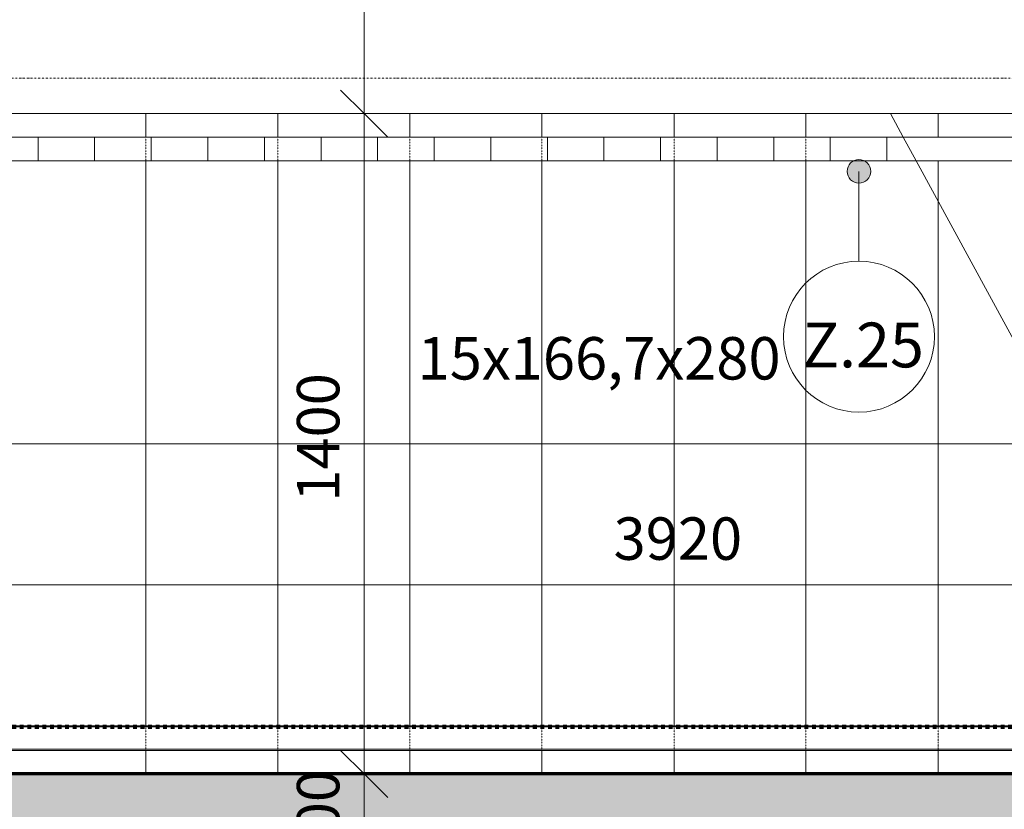
# Model space of a CAD drawing. Units: millimetres. Extents: x 837 to 66267, y -10843 to 32286.
# Drawn here: x 32956 to 35044, y 26695 to 28369 of the extents above; entities that cross this region are included whole.
import ezdxf

# ---------------------------------------------------------------- set-up
doc = ezdxf.new("R2010")
doc.units = ezdxf.units.MM
for name, pattern in [('Dash dot', [8, 4, -2, 0, -2]), ('Dash dot dot', [5.8, 2.8, -1, 0, -1, 0, -1]), ('Požár', [16, 8, -8])]:
    doc.linetypes.add(name, pattern=pattern)
for name, color, linetype, lineweight in [('A-----DIP', 1, 'Continuous', 18), ('A-----DIP-50', 1, 'Continuous', 18), ('A-----NOP', 2, 'Continuous', 18), ('A-----NPP', 3, 'Continuous', 50), ('A-----TEP', 2, 'Continuous', 18), ('A-FLORHRM', 1, 'Continuous', 18), ('A-FLORSTM', 2, 'Continuous', 18), ('A-SECTMBM', 5, 'Dash dot dot', 18), ('A-WALL', 2, 'Continuous', 18), ('S-GRIDIDM', 1, 'Continuous', 18)]:
    doc.layers.add(name, color=color, linetype=linetype, lineweight=lineweight)
doc.dimstyles.new('1_8mm_ISO_bez_V_2', dxfattribs={"dimscale": 304.8, "dimtxt": 0.295276, "dimasz": 0.18, "dimexe": 0.164042, "dimexo": 0.016404, "dimgap": 0.082021, "dimtad": 1, "dimtoh": 1, "dimdec": 0, "dimzin": 1, "dimdsep": 46, "dimtxsty": 'Standard', "dimtsz": 0.23199, "dimcen": 0.09, "dimdle": 0.328084, "dimazin": 0, "dimtfac": 1, "dimtdec": 0, "dimtmove": 0, "dimatfit": 3, "dimfxl": 0, "dimtvp": 1, "dimtolj": 1, "dimtzin": 0, "dimarcsym": 0})
doc.dimstyles.new('1_8mm_ISOCPEUR_2', dxfattribs={"dimscale": 304.8, "dimtxt": 0.295276, "dimasz": 0.18, "dimexe": 0.164042, "dimexo": 0.016404, "dimgap": 0.082021, "dimtad": 1, "dimtoh": 1, "dimdec": 0, "dimzin": 1, "dimdsep": 46, "dimtxsty": 'Standard', "dimtsz": 0.23199, "dimcen": 0.09, "dimdle": 0.328084, "dimazin": 0, "dimtfac": 1, "dimtdec": 0, "dimtmove": 0, "dimatfit": 3, "dimfxl": 0, "dimtvp": 1, "dimtolj": 1, "dimtzin": 0, "dimarcsym": 0})

# ---------------------------------------------------------------- blocks, each defined once
blk = doc.blocks.new('Zábradlí - 50x10mm_2-2')
at = {"layer": 'A-FLORHRM'}
for p, q in [((25, 5), (-25, 5)), ((-25, 5), (-25, -5)), ((25, -5), (25, 5))]:
    blk.add_line(p, q, dxfattribs=at)
blk = doc.blocks.new('Zábradlí - Zábradlí_2-8')
at = {"layer": 'A-FLORHRM'}
for p, q in [((31782.3, 28119.6), (29336.2, 28119.6)), ((31809.5, 28069.6), (29336.2, 28069.6))]:
    blk.add_line(p, q, dxfattribs=at)
at = {"layer": 'A-FLORHRM', "rotation": 270}
for p in [(29942.6, 28094.6), (30062.6, 28094.6), (30182.6, 28094.6), (30302.6, 28094.6), (30422.6, 28094.6), (30542.6, 28094.6), (30662.6, 28094.6), (30782.6, 28094.6), (30902.6, 28094.6), (31022.6, 28094.6), (31142.6, 28094.6), (31262.6, 28094.6), (31382.6, 28094.6), (31502.6, 28094.6), (31622.6, 28094.6), (31742.6, 28094.6)]:
    blk.add_blockref('Zábradlí - 50x10mm_2-2', p, dxfattribs=at)
blk = doc.blocks.new('Zábradlí - Zábradlí_2-105')
at = {"layer": 'A-FLORHRM', "linetype": 'Dash dot'}
for p, q in [((31782.3, 28119.6), (29336.2, 28119.6)), ((31782.3, 28119.6), (29336.2, 28119.6)), ((31809.5, 28069.6), (29336.2, 28069.6)), ((31809.5, 28069.6), (29336.2, 28069.6))]:
    blk.add_line(p, q, dxfattribs=at)
at = {"layer": 'A-FLORHRM'}
for p, q in [((31782.3, 28119.6), (31809.5, 28069.6)), ((33549, 28119.6), (31782.3, 28119.6)), ((33549, 28069.6), (31809.5, 28069.6))]:
    blk.add_line(p, q, dxfattribs=at)
blk = doc.blocks.new('Zábradlí - Zábradlí_2-152')
at = {"layer": 'A-FLORHRM'}
for p, q in [((32462.6, 26869.6), (29336, 26869.6)), ((32489.9, 26819.6), (29336, 26819.6))]:
    blk.add_line(p, q, dxfattribs=at)
blk = doc.blocks.new('Zábradlí - Zábradlí_2-157')
at = {"layer": 'A-FLORHRM'}
for p, q in [((32461.5, 26871.8), (29336.2, 26871.8)), ((32488.7, 26821.8), (29336.2, 26821.8))]:
    blk.add_line(p, q, dxfattribs=at)
blk = doc.blocks.new('Zábradlí - Zábradlí_2-161')
at = {"layer": 'A-FLORHRM', "linetype": 'Dash dot'}
for p, q in [((32461.5, 26871.8), (29336.2, 26871.8)), ((32488.7, 26821.8), (29336.2, 26821.8))]:
    blk.add_line(p, q, dxfattribs=at)
blk = doc.blocks.new('DIMBLOCK159')
at = {"layer": 'A-----DIP-50'}
for p, q in [((33686.7, 26569.6), (33686.7, 26869.6)), ((33686.7, 26769.6), (33636.7, 26819.6)), ((33436.7, 26769.6), (33736.7, 26769.6)), ((33686.7, 26769.6), (33436.7, 26769.6)), ((33686.7, 26769.6), (33736.7, 26719.6)), ((33686.7, 26569.6), (33636.7, 26619.6)), ((33436.7, 26569.6), (33736.7, 26569.6)), ((33686.7, 26569.6), (33436.7, 26569.6)), ((33686.7, 26569.6), (33736.7, 26519.6))]:
    blk.add_line(p, q, dxfattribs=at)
at = {"layer": 'A-----DIP-50', "color": 0, "insert": (33544, 26573.6), "char_height": 90, "width": 230.538, "attachment_point": 1, "rotation": 90, "line_spacing_factor": 1.153846}
blk.add_mtext('\\fISOCPEUR|b0|i0|c238|p34|;200', dxfattribs=at)
blk = doc.blocks.new('DIMBLOCK160')
at = {"layer": 'A-----DIP-50'}
for p, q in [((33686.7, 26769.6), (33686.7, 28269.6)), ((33686.7, 28169.6), (33636.7, 28219.6)), ((33436.7, 28169.6), (33736.7, 28169.6)), ((33686.7, 28169.6), (33436.7, 28169.6)), ((33686.7, 28169.6), (33736.7, 28119.6)), ((33686.7, 26769.6), (33636.7, 26819.6)), ((33436.7, 26769.6), (33736.7, 26769.6)), ((33686.7, 26769.6), (33436.7, 26769.6)), ((33686.7, 26769.6), (33736.7, 26719.6))]:
    blk.add_line(p, q, dxfattribs=at)
at = {"layer": 'A-----DIP-50', "color": 0, "insert": (33544, 27346.8), "char_height": 90, "width": 294.923, "attachment_point": 1, "rotation": 90, "line_spacing_factor": 1.153846}
blk.add_mtext('\\fISOCPEUR|b0|i0|c238|p34|;1400', dxfattribs=at)
blk = doc.blocks.new('DIMBLOCK161')
at = {"layer": 'A-----DIP-50'}
for p, q in [((33686.7, 28169.6), (33686.7, 29769.6)), ((33686.7, 29669.6), (33636.7, 29719.6)), ((33436.7, 29669.6), (33736.7, 29669.6)), ((33686.7, 29669.6), (33436.7, 29669.6)), ((33686.7, 29669.6), (33736.7, 29619.6)), ((33686.7, 28169.6), (33636.7, 28219.6)), ((33436.7, 28169.6), (33736.7, 28169.6)), ((33686.7, 28169.6), (33436.7, 28169.6)), ((33686.7, 28169.6), (33736.7, 28119.6))]:
    blk.add_line(p, q, dxfattribs=at)
at = {"layer": 'A-----DIP-50', "color": 0, "insert": (33544, 28801.1), "char_height": 90, "width": 284.538, "attachment_point": 1, "rotation": 90, "line_spacing_factor": 1.153846}
blk.add_mtext('\\fISOCPEUR|b0|i0|c238|p34|;1500', dxfattribs=at)
blk = doc.blocks.new('DIMBLOCK318')
at = {"layer": 'A-----DIP-50'}
for p, q in [((32383.8, 25614.3), (32383.8, 25314.3)), ((32383.8, 25364.3), (32383.8, 25614.3)), ((32968.5, 25614.3), (32968.5, 25314.3)), ((32968.5, 25364.3), (32968.5, 25614.3)), ((32383.8, 25364.3), (32433.8, 25414.3)), ((32968.5, 25364.3), (33018.5, 25414.3)), ((32383.8, 25364.3), (32333.8, 25314.3)), ((32383.8, 25364.3), (33068.5, 25364.3)), ((32968.5, 25364.3), (32918.5, 25314.3))]:
    blk.add_line(p, q, dxfattribs=at)
at = {"layer": 'A-----DIP-50', "color": 0, "insert": (32580.1, 25507), "char_height": 90, "width": 230.538, "attachment_point": 1, "line_spacing_factor": 1.153846}
blk.add_mtext('\\fISOCPEUR|b0|i0|c238|p34|;585', dxfattribs=at)
blk = doc.blocks.new('DIMBLOCK542')
at = {"layer": 'A-----DIP-50'}
for p, q in [((32383.8, 27420.9), (32383.8, 27120.9)), ((32383.8, 27170.9), (32383.8, 27420.9)), ((36303.5, 27420.9), (36303.5, 27120.9)), ((36303.5, 27170.9), (36303.5, 27420.9)), ((32383.8, 27170.9), (32433.8, 27220.9)), ((36303.5, 27170.9), (36353.5, 27220.9)), ((32383.8, 27170.9), (32333.8, 27120.9)), ((32383.8, 27170.9), (36403.5, 27170.9)), ((36303.5, 27170.9), (36253.5, 27120.9))]:
    blk.add_line(p, q, dxfattribs=at)
at = {"layer": 'A-----DIP-50', "color": 0, "insert": (34215.6, 27313.6), "char_height": 90, "width": 307.385, "attachment_point": 1, "line_spacing_factor": 1.153846}
blk.add_mtext('\\fISOCPEUR|b0|i0|c238|p34|;3920', dxfattribs=at)
blk = doc.blocks.new('Popis bubliny - Popis bubliny_2-4742422')
at = {"layer": 'A-----NOP'}
blk.add_arc((0, 0), 3.2, 0, 360, dxfattribs=at)

msp = doc.modelspace()

# ---------------------------------------------------------------- hatches: boundary and pattern name
at = {"layer": 'A-----NOP'}
h = msp.add_hatch(color=256, dxfattribs=at)
edge = h.paths.add_edge_path(flags=0)
edge.add_arc((34735.9, 28047.3), 25, 0, 360)
at = {"layer": 'A-WALL'}
for points in [[(32968.5, 26769.6), (32383.5, 26769.6), (32383.5, 26569.6), (32968.5, 26569.6)], [(32968.5, 26569.6), (33068.5, 26569.6), (33168.5, 26569.6), (35018.5, 26569.6), (35218.5, 26569.6), (35218.5, 26769.6), (32968.5, 26769.6)]]:
    msp.add_hatch(color=256, dxfattribs=at).paths.add_polyline_path(points, flags=0)

# ---------------------------------------------------------------- linework, layer by layer
at = {"layer": 'A-----NOP'}
msp.add_line((34735.9, 28047.3), (34735.9, 27856.8), dxfattribs=at)
msp.add_arc((34735.9, 28047.3), 25, 0, 360, dxfattribs=at)
at = {"layer": 'A-----NPP', "lineweight": 18}
msp.add_line((36991, 27469.6), (32383.8, 27469.6), dxfattribs=at)
at = {"layer": 'A-----NPP', "linetype": 'Požár', "lineweight": 140}
msp.add_line((32268.5, 26869.6), (36448.5, 26869.6), dxfattribs=at)
at = {"layer": 'A-FLORSTM'}
for p, q in [((34802.6, 28169.6), (32383.8, 28169.6)), ((33223.7, 28169.6), (33223.7, 28119.6)), ((33503.7, 28169.6), (33503.7, 28119.6)), ((33783.7, 28169.6), (33783.7, 28119.6)), ((34063.7, 28169.6), (34063.7, 28119.6)), ((34343.7, 28169.6), (34343.7, 28119.6)), ((34623.6, 28169.6), (34623.6, 28119.6)), ((34829.8, 28119.6), (34802.6, 28169.6)), ((36596.5, 28169.6), (34802.6, 28169.6)), ((34903.6, 28169.6), (34903.6, 28119.6)), ((33223.7, 28069.6), (33223.7, 26871.8)), ((33503.7, 28069.6), (33503.7, 26871.8)), ((33783.7, 28069.6), (33783.7, 26871.8)), ((34063.7, 28069.6), (34063.7, 26871.8)), ((34343.7, 28069.6), (34343.7, 26871.8)), ((34623.6, 28069.6), (34623.6, 26871.8)), ((35153.2, 27525.4), (34857, 28069.6)), ((34903.6, 28069.6), (34903.6, 27984)), ((34903.6, 27984), (34903.6, 26871.8)), ((33223.7, 26819.6), (33223.7, 26769.6)), ((33503.7, 26819.6), (33503.7, 26769.6)), ((33783.7, 26819.6), (33783.7, 26769.6)), ((34063.7, 26819.6), (34063.7, 26769.6)), ((34343.7, 26819.6), (34343.7, 26769.6)), ((34623.6, 26819.6), (34623.6, 26769.6)), ((34903.6, 26819.6), (34903.6, 26769.6))]:
    msp.add_line(p, q, dxfattribs=at)
at = {"layer": 'A-SECTMBM'}
for p, q in [((34802.6, 28169.6), (32383.8, 28169.6)), ((33223.7, 28169.6), (33223.7, 26769.6)), ((33503.7, 28169.6), (33503.7, 26769.6)), ((33783.7, 28169.6), (33783.7, 26769.6)), ((34063.7, 28169.6), (34063.7, 26769.6)), ((34343.7, 28169.6), (34343.7, 26769.6)), ((34623.6, 28169.6), (34623.6, 26769.6)), ((34903.6, 27984), (34903.6, 26769.6)), ((35564.6, 26769.6), (32383.8, 26769.6))]:
    msp.add_line(p, q, dxfattribs=at)
at = {"layer": 'A-WALL', "lineweight": 70}
msp.add_line((36303.5, 26769.6), (32383.5, 26769.6), dxfattribs=at)
at = {"layer": 'S-GRIDIDM', "linetype": 'Dash dot'}
msp.add_line((13952.4, 28244.6), (54333, 28244.6), dxfattribs=at)

# ---------------------------------------------------------------- block references
at = {"layer": 'A-----NOP', "xscale": 50, "yscale": 50, "zscale": 50}
msp.add_blockref('Popis bubliny - Popis bubliny_2-4742422', (34735.9, 27696.8), dxfattribs=at)
at = {"layer": 'A-FLORHRM'}
for name in ['Zábradlí - Zábradlí_2-8', 'Zábradlí - Zábradlí_2-105', 'Zábradlí - Zábradlí_2-152', 'Zábradlí - Zábradlí_2-157', 'Zábradlí - Zábradlí_2-161']:
    msp.add_blockref(name, (3047.5, 0), dxfattribs=at)

# ---------------------------------------------------------------- texts
at = {"layer": 'A-----NOP', "insert": (34744.6, 27726.6), "char_height": 95, "width": 284.984, "attachment_point": 2, "line_spacing_factor": 1.153846}
msp.add_mtext('\\fISOCPEUR|b0|i0|c238|p34|;Z.25', dxfattribs=at)
at = {"layer": 'A-----TEP', "insert": (33800, 27695.9), "char_height": 90, "width": 826.167, "attachment_point": 1, "line_spacing_factor": 1.153846}
msp.add_mtext('\\fISOCPEUR|b0|i0|c238|p34|;15x166,7x280', dxfattribs=at)

# ---------------------------------------------------------------- dimensions: what is measured, and where the dimension line sits
at = {"layer": 'A-----DIP'}
for base, p1, p2, picture, middle in [((33686.7, 29669.6), (33616, 28169.6), (33616, 29669.6), 'DIMBLOCK161', (33686.7, 28919.6)), ((33686.7, 28169.6), (33616, 26769.6), (33616, 28169.6), 'DIMBLOCK160', (33686.7, 27469.6)), ((33686.7, 26769.6), (33616, 26569.6), (33616, 26769.6), 'DIMBLOCK159', (33686.7, 26669.6))]:
    dim = msp.add_linear_dim(base=base, p1=p1, p2=p2, angle=90, dimstyle='1_8mm_ISO_bez_V_2', dxfattribs=at)
    dim.commit()
    dim.dimension.update_dxf_attribs({"geometry": picture, "text_midpoint": middle, "dimtype": 160})
for base, p1, p2, dimstyle, picture, middle in [((36303.5, 27170.9), (32383.8, 27241.6), (36303.5, 27241.6), '1_8mm_ISOCPEUR_2', 'DIMBLOCK542', (34343.7, 27170.9)), ((32968.5, 25364.3), (32383.8, 26769.6), (32968.5, 25435), '1_8mm_ISO_bez_V_2', 'DIMBLOCK318', (32676.1, 25364.3))]:
    dim = msp.add_linear_dim(base=base, p1=p1, p2=p2, dimstyle=dimstyle, dxfattribs=at)
    dim.commit()
    dim.dimension.update_dxf_attribs({"geometry": picture, "text_midpoint": middle, "dimtype": 160})

doc.saveas('drawing.dxf')
